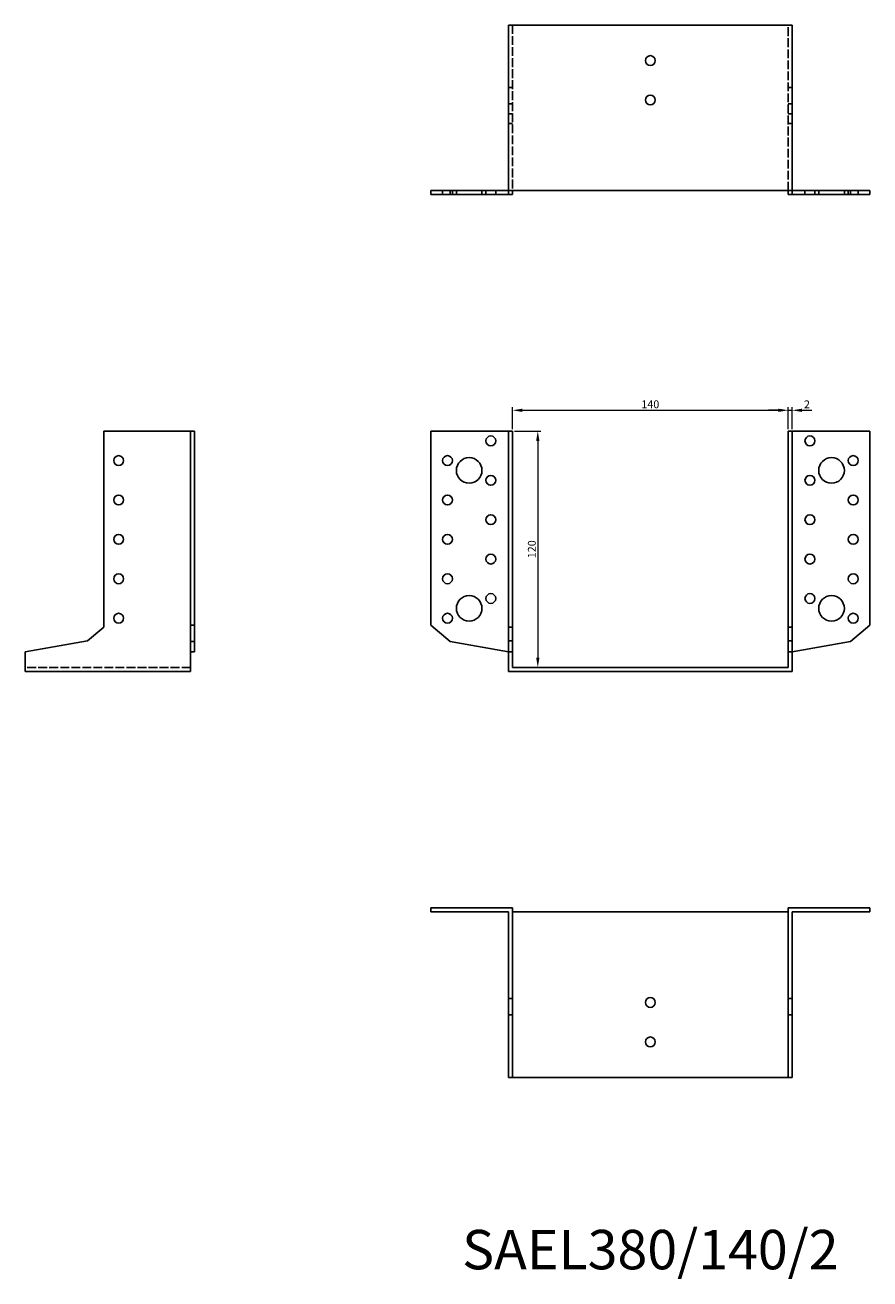
# Model space of a CAD drawing. Units: millimetres. Extents: x 1683 to 2436, y 1118 to 1767.
# Drawn here: x 1683 to 2112, y 1131 to 1767 of the extents above; entities that cross this region are included whole.
import ezdxf

# ---------------------------------------------------------------- set-up
doc = ezdxf.new("R2010")
doc.units = ezdxf.units.MM
doc.linetypes.add('DASHED', pattern=[0.2067, 0.1654, -0.0413])
for name, color, linetype, lineweight in [('Dimensions', 1, 'Continuous', 20), ('Hidden', 6, 'DASHED', 25), ('Part', 7, 'Continuous', 25), ('Text', 7, 'Continuous', 25)]:
    doc.layers.add(name, color=color, linetype=linetype, lineweight=lineweight)
doc.styles.add('EU_style', font='arial.ttf')
doc.dimstyles.new('Dim_2D', dxfattribs={"dimtxt": 4, "dimasz": 5, "dimexe": 1.5, "dimexo": 1, "dimgap": 1, "dimtad": 1, "dimdec": 1, "dimdsep": 46, "dimtxsty": 'EU_style', "dimcen": 2.5, "dimclrd": 256, "dimclre": 256, "dimclrt": 256, "dimadec": 0, "dimazin": 0, "dimtfac": 1, "dimtdec": 1, "dimtmove": 0, "dimatfit": 3, "dimfxl": 0, "dimtolj": 1, "dimtzin": 0, "dimlwd": -1, "dimlwe": -1, "dimarcsym": 0})

# ---------------------------------------------------------------- blocks, each defined once
blk = doc.blocks.new('*D3')
at = {"layer": 'Defpoints', "color": 0}
for p in [(2070, 1571.52), (1930, 1561), (2070, 1561)]:
    blk.add_point(p, dxfattribs=at)
at = {"layer": 'Dimensions'}
for p, q in [((1930, 1562), (1930, 1573.02)), ((2070, 1562), (2070, 1573.02)), ((1935, 1571.52), (2065, 1571.52))]:
    blk.add_line(p, q, dxfattribs=at)
for points in [[(1935, 1572.35), (1935, 1570.68), (1930, 1571.52)], [(2065, 1572.35), (2065, 1570.68), (2070, 1571.52)]]:
    blk.add_solid(points, dxfattribs=at)
at = {"layer": 'Dimensions', "insert": (2000, 1574.56), "char_height": 4, "attachment_point": 5, "style": 'EU_style'}
blk.add_mtext('\\A1;140', dxfattribs=at)
blk = doc.blocks.new('*D4')
at = {"layer": 'Defpoints', "color": 0}
for p in [(2072, 1571.52), (2070, 1561), (2072, 1561)]:
    blk.add_point(p, dxfattribs=at)
at = {"layer": 'Dimensions'}
for p, q in [((2070, 1562), (2070, 1573.02)), ((2072, 1562), (2072, 1573.02)), ((2065, 1571.52), (2060, 1571.52)), ((2070, 1571.52), (2072, 1571.52)), ((2077, 1571.52), (2082, 1571.52))]:
    blk.add_line(p, q, dxfattribs=at)
for points in [[(2065, 1572.35), (2065, 1570.68), (2070, 1571.52)], [(2077, 1572.35), (2077, 1570.68), (2072, 1571.52)]]:
    blk.add_solid(points, dxfattribs=at)
at = {"layer": 'Dimensions', "insert": (2079.5, 1574.53), "char_height": 4, "attachment_point": 5, "style": 'EU_style'}
blk.add_mtext('\\A1;2', dxfattribs=at)
blk = doc.blocks.new('*D5')
at = {"layer": 'Defpoints', "color": 0}
for p in [(1930, 1561), (1930, 1441), (1942.85, 1441)]:
    blk.add_point(p, dxfattribs=at)
at = {"layer": 'Dimensions'}
for p, q in [((1931, 1561), (1944.35, 1561)), ((1942.85, 1556), (1942.85, 1446)), ((1931, 1441), (1944.35, 1441))]:
    blk.add_line(p, q, dxfattribs=at)
for points in [[(1942.02, 1556), (1943.68, 1556), (1942.85, 1561)], [(1942.02, 1446), (1943.68, 1446), (1942.85, 1441)]]:
    blk.add_solid(points, dxfattribs=at)
at = {"layer": 'Dimensions', "insert": (1939.81, 1501), "char_height": 4, "attachment_point": 5, "rotation": 90, "style": 'EU_style'}
blk.add_mtext('\\A1;120', dxfattribs=at)

msp = doc.modelspace()

# ---------------------------------------------------------------- linework, layer by layer
at = {"layer": 'Hidden', "ltscale": 27.092405}
for p, q in [((1930, 1767), (1930, 1683)), ((2070, 1683), (2070, 1767)), ((1766.5, 1441), (1682.5, 1441))]:
    msp.add_line(p, q, dxfattribs=at)
at = {"layer": 'Hidden', "ltscale": 3.809293}
for p, q in [((1930, 1735.24), (1928, 1735.24)), ((2070, 1735.24), (2072, 1735.24)), ((1930, 1727), (1928, 1727)), ((2070, 1727), (2072, 1727)), ((1930, 1722), (1928, 1722)), ((2070, 1722), (2072, 1722)), ((1930, 1717), (1928, 1717)), ((2070, 1717), (2072, 1717)), ((1894.5, 1681), (1894.5, 1683)), ((1899.5, 1681), (1899.5, 1683)), ((1901.5, 1681), (1901.5, 1683)), ((1914.5, 1681), (1914.5, 1683)), ((1916.5, 1681), (1916.5, 1683)), ((1921.5, 1681), (1921.5, 1683)), ((2078.5, 1683), (2078.5, 1681)), ((2083.5, 1683), (2083.5, 1681)), ((2085.5, 1683), (2085.5, 1681)), ((2098.5, 1683), (2098.5, 1681)), ((2100.5, 1683), (2100.5, 1681)), ((2105.5, 1683), (2105.5, 1681))]:
    msp.add_line(p, q, dxfattribs=at)
at = {"layer": 'Part'}
for p, q in [((1928, 1683), (1928, 1767)), ((1928, 1767), (2072, 1767)), ((2072, 1683), (2072, 1767)), ((1888.5, 1683), (1888.5, 1681)), ((1888.5, 1683), (1898.32, 1683)), ((1898.32, 1681), (1888.5, 1681)), ((1898.32, 1683), (1898.32, 1681)), ((1898.32, 1683), (1928, 1683)), ((1928, 1681), (1898.32, 1681)), ((1928, 1683), (1928, 1681)), ((2072, 1683), (1928, 1683)), ((1930, 1681), (1928, 1681)), ((1930, 1683), (1930, 1681)), ((2070, 1683), (2070, 1681)), ((2070, 1681), (2072, 1681)), ((2101.68, 1683), (2072, 1683)), ((2072, 1683), (2072, 1681)), ((2072, 1681), (2101.68, 1681)), ((2111.5, 1683), (2101.68, 1683)), ((2101.68, 1683), (2101.68, 1681)), ((2101.68, 1681), (2111.5, 1681)), ((2111.5, 1683), (2111.5, 1681)), ((1722.5, 1561), (1766.5, 1561)), ((1722.5, 1461.49), (1722.5, 1561)), ((1766.5, 1561), (1766.5, 1462.45)), ((1766.5, 1561), (1768.5, 1561)), ((1768.5, 1462.45), (1768.5, 1561)), ((1888.5, 1561), (1888.5, 1462.45)), ((1928, 1561), (1888.5, 1561)), ((1930, 1561), (1928, 1561)), ((1928, 1461.49), (1928, 1561)), ((1930, 1461.49), (1930, 1561)), ((2070, 1461.49), (2070, 1561)), ((2070, 1561), (2072, 1561)), ((2072, 1561), (2111.5, 1561)), ((2072, 1461.49), (2072, 1561)), ((2111.5, 1561), (2111.5, 1462.45)), ((1714.26, 1454.58), (1722.5, 1461.49)), ((1766.5, 1462.45), (1768.5, 1462.45)), ((1766.5, 1462.45), (1766.5, 1454.21)), ((1768.5, 1454.21), (1768.5, 1462.45)), ((1888.5, 1462.45), (1898.32, 1454.21)), ((1930, 1461.49), (1928, 1461.49)), ((1928, 1454.58), (1928, 1461.49)), ((1930, 1454.58), (1930, 1461.49)), ((2070, 1454.58), (2070, 1461.49)), ((2070, 1461.49), (2072, 1461.49)), ((2072, 1454.58), (2072, 1461.49)), ((2111.5, 1462.45), (2101.68, 1454.21)), ((1682.5, 1448.98), (1714.26, 1454.58)), ((1766.5, 1454.21), (1768.5, 1454.21)), ((1766.5, 1454.21), (1766.5, 1448.98)), ((1768.5, 1448.98), (1768.5, 1454.21)), ((1898.32, 1454.21), (1928, 1448.98)), ((1930, 1454.58), (1928, 1454.58)), ((1928, 1448.98), (1928, 1454.58)), ((1930, 1448.98), (1930, 1454.58)), ((2070, 1448.98), (2070, 1454.58)), ((2070, 1454.58), (2072, 1454.58)), ((2072, 1448.98), (2072, 1454.58)), ((2101.68, 1454.21), (2072, 1448.98)), ((1682.5, 1439), (1682.5, 1448.98)), ((1766.5, 1448.98), (1768.5, 1448.98)), ((1766.5, 1448.98), (1766.5, 1439)), ((1930, 1448.98), (1928, 1448.98)), ((1928, 1439), (1928, 1448.98)), ((1930, 1441), (1930, 1448.98)), ((2070, 1441), (2070, 1448.98)), ((2070, 1448.98), (2072, 1448.98)), ((2072, 1439), (2072, 1448.98)), ((1766.5, 1439), (1682.5, 1439)), ((1928, 1439), (2072, 1439)), ((2070, 1441), (1930, 1441)), ((1888.5, 1317), (1888.5, 1319)), ((1888.5, 1319), (1930, 1319)), ((1930, 1273), (1930, 1319)), ((2070, 1273), (2070, 1319)), ((2111.5, 1319), (2070, 1319)), ((2111.5, 1317), (2111.5, 1319)), ((1928, 1317), (1888.5, 1317)), ((1928, 1273), (1928, 1317)), ((1930, 1317), (2070, 1317)), ((2072, 1317), (2111.5, 1317)), ((2072, 1273), (2072, 1317)), ((1930, 1273), (1928, 1273)), ((1928, 1264.76), (1928, 1273)), ((1930, 1264.76), (1930, 1273)), ((2070, 1264.76), (2070, 1273)), ((2070, 1273), (2072, 1273)), ((2072, 1264.76), (2072, 1273)), ((1930, 1264.76), (1928, 1264.76)), ((1928, 1233), (1928, 1264.76)), ((1930, 1233), (1930, 1264.76)), ((2070, 1233), (2070, 1264.76)), ((2070, 1264.76), (2072, 1264.76)), ((2072, 1233), (2072, 1264.76)), ((1930, 1233), (1928, 1233)), ((2070, 1233), (1930, 1233)), ((2070, 1233), (2072, 1233))]:
    msp.add_line(p, q, dxfattribs=at)
for centre, radius in [((2000, 1749), 2.5), ((2000, 1729), 2.5), ((1919, 1556), 2.5), ((2081, 1556), 2.5), ((1730, 1546), 2.5), ((1897, 1546), 2.5), ((1908, 1541), 6.5), ((2092, 1541), 6.5), ((2103, 1546), 2.5), ((1919, 1536), 2.5), ((2081, 1536), 2.5), ((1730, 1526), 2.5), ((1897, 1526), 2.5), ((2103, 1526), 2.5), ((1919, 1516), 2.5), ((2081, 1516), 2.5), ((1730, 1506), 2.5), ((1897, 1506), 2.5), ((2103, 1506), 2.5), ((1919, 1496), 2.5), ((2081, 1496), 2.5), ((1730, 1486), 2.5), ((1897, 1486), 2.5), ((2103, 1486), 2.5), ((1908, 1471), 6.5), ((1919, 1476), 2.5), ((2081, 1476), 2.5), ((2092, 1471), 6.5), ((1730, 1466), 2.5), ((1897, 1466), 2.5), ((2103, 1466), 2.5), ((2000, 1271), 2.5), ((2000, 1251), 2.5)]:
    msp.add_circle(centre, radius, dxfattribs=at)

# ---------------------------------------------------------------- texts
at = {"layer": 'Text', "insert": (2000, 1143), "char_height": 20, "width": 343.6746, "attachment_point": 5, "style": 'EU_style'}
msp.add_mtext('{SAEL380/140/2}', dxfattribs=at)

# ---------------------------------------------------------------- dimensions: what is measured, and where the dimension line sits
at = {"layer": 'Dimensions'}
dim = msp.add_linear_dim(base=(2070, 1571.52), p1=(1930, 1561), p2=(2070, 1561), dimstyle='Dim_2D', dxfattribs=at)
dim.commit()
dim.dimension.update_dxf_attribs({"geometry": '*D3', "text_midpoint": (2000, 1574.56)})
dim = msp.add_linear_dim(base=(2072, 1571.52), p1=(2070, 1561), p2=(2072, 1561), dimstyle='Dim_2D', override={"dimtmove": 1}, dxfattribs=at)
dim.commit()
dim.dimension.update_dxf_attribs({"geometry": '*D4', "text_midpoint": (2079.5, 1571.52), "dimtype": 160})
dim = msp.add_linear_dim(base=(1942.85, 1441), p1=(1930, 1561), p2=(1930, 1441), angle=90, dimstyle='Dim_2D', dxfattribs=at)
dim.commit()
dim.dimension.update_dxf_attribs({"geometry": '*D5', "text_midpoint": (1939.81, 1501)})

doc.saveas('drawing.dxf')
